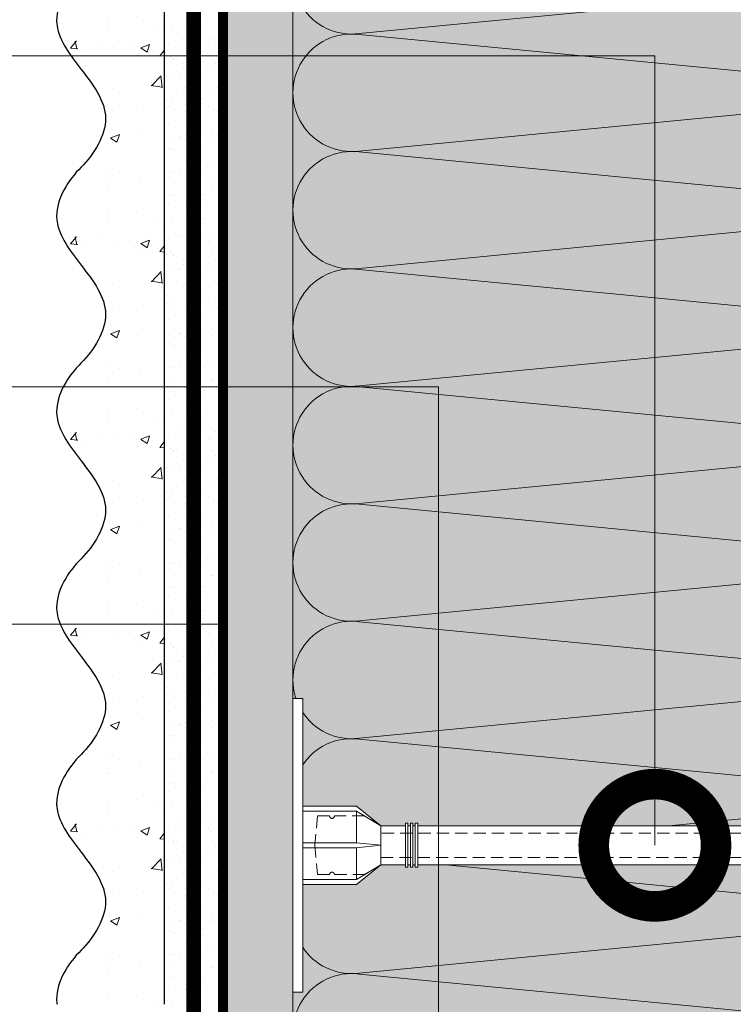
# Model space of a CAD drawing. Units: millimetres. Extents: x -58081 to 82789, y -28587 to 2974.
# Drawn here: x 69639 to 69785, y -26668 to -26467 of the extents above; entities that cross this region are included whole.
import ezdxf
from ezdxf import colors
from ezdxf.entities.mleader import LeaderData, LeaderLine
from ezdxf.math import Vec2, Vec3

# ---------------------------------------------------------------- set-up
doc = ezdxf.new("R2010")
doc.units = ezdxf.units.MM
for name, pattern in [('ACAD_ISO02W100', [15, 12, -3]), ('ACAD_ISO03W100', [30, 12, -18]), ('HIDDEN', [0.375, 0.25, -0.125]), ('Штриховая', [6, 2, -2, 2]), ('штриховая 50', [1, 0.5, -0.5])]:
    doc.linetypes.add(name, pattern=pattern)
doc.layers.get('0').update_dxf_attribs({"lineweight": 30})
doc.layers.add('TN-АННОТАЦИИ @ 10', color=7, linetype='Continuous', lineweight=20, true_color=0x000000)
for name, color, linetype, lineweight in [('TN-СТЯЖКА', 252, 'Continuous', 15), ('Грунтовка', 6, 'ACAD_ISO02W100', 30), ('ТН_Крепеж', 7, 'Continuous', 15), ('ТН_Штрих Штукатурка', 7, 'Continuous', 15), ('ТН_Штукатурка', 7, 'Continuous', 25)]:
    doc.layers.add(name, color=color, linetype=linetype, lineweight=lineweight)
doc.layers.add('Стеклосетка', color=7, linetype='ACAD_ISO03W100')
doc.styles.add('TN-Текст', font='isocpeur.ttf')

# ---------------------------------------------------------------- blocks, each defined once
blk = doc.blocks.new('*U34')
at = {"layer": 'ТН_Штрих Штукатурка', "ltscale": 100, "transparency": 33554636}
h = blk.add_hatch(dxfattribs=at)
h.set_pattern_fill('AR-SAND', color=256, scale=0.1, angle=180, style=0)
h.set_pattern_definition([(217.5, (852.9999999999774, 59038.9397012332), (0.1600031295984064, -4.894132373293424), [0, -3.860800000000001, 0, -4.318000000000001, 0, -4.1275]), (187.5, (852.9999999999774, 59038.9397012332), (-4.495232831380023, -7.168251005683545), [0, -2.082799999999998, 0, -3.479799999999998, 0, -1.333499999999999]), (147.5, (856.124199999983, 59038.9397012332), (-7.90992370241458, -0.01437184678545994), [0, -1.269999999999999, 0, -4.571999999999996, 0, -5.968999999999996]), (137.5, (856.124199999983, 59038.9397012332), (-7.635564524722971, -2.229293232572165), [0, -0.635, 0, -2.9972, 0, -3.429])])
h.paths.add_polyline_path([(-2.238209617644315e-13, 519.9999999999999), (11.99999999999978, 519.9999999999999), (11.99999999999976, 559.9999999999926), (-2.415845301584308e-13, 559.9999999999926)])
h = blk.add_hatch(dxfattribs=at)
h.set_pattern_fill('AR-CONC', color=256, scale=0.1, angle=180, style=0)
h.set_pattern_definition([(230.0000000000001, (-2.238209617644315e-13, 519.9999999999999), (-18.2184668996004, 1.593908553890302), [1.905, -20.955]), (175, (-2.238209617644315e-13, 519.9999999999999), (3.524342142496941, -19.10568452390352), [1.524, -16.764058417]), (280.4514447, (-1.518200700000224, 520.1328253499998), (-14.69412470903532, -17.51177519121952), [1.61900088, -17.80902446]), (226.1842, (-2.218760488653766e-13, 514.9199999999998), (-27.107904089213, 4.204232793272705), [2.857499999999999, -31.43249999999999]), (276.6355576100001, (-2.258990000000222, 515.2703499999999), (-23.74041340515029, -24.74261245977216), [2.428502314, -26.713560816]), (171.18415117, (-2.218760488653766e-13, 514.9199999999998), (-23.74041340649769, -24.74261245855328), [2.285996707, -25.145973192]), (201, (-2.540000000000223, 516.1899999999998), (-15.16143912691325, 10.22651981870876), [1.905, -20.955]), (146.0000000000001, (-2.540000000000223, 516.1899999999998), (-6.1802028347647, -18.41879661223193), [1.524, -16.764]), (251.451445, (-3.803453260000222, 517.0422099899998), (-21.34164192787161, -8.192276888590532), [1.61900088, -17.80899376]), (217.5, (-2.238209617644315e-13, 519.9999999999999), (-0.3088603250591784, -8.455503887315311), [0, -16.5608, 0, -17.018, 0, -16.8275]), (187.5, (-2.238209617644315e-13, 519.9999999999999), (-6.681966251030572, -10.01805748181195), [0, -9.702799999999998, 0, -16.1798, 0, -6.4135]), (147.5, (5.664199999999776, 519.9999999999999), (-13.55905951668714, 0.5728743992673392), [0, -6.35, 0, -19.812, 0, -26.289]), (137.5, (8.204199999999776, 519.9999999999999), (-14.8129181386018, -2.542649103333309), [0, -8.254999999999999, 0, -13.1572, 0, -18.669])])
edge = h.paths.add_edge_path()
edge.add_line((11.99999999999976, 559.9999999999999), (11.99999999999978, 519.9999999999999))
edge.add_line((11.99999999999978, 519.9999999999999), (33.9162629732803, 519.9999999999999))
edge.add_spline(control_points=[(33.9162629732803, 519.9999999999999), (33.4608783008166, 523.1248807340904), (28.74975791948271, 529.265895466959), (21.55795630720301, 538.6405146831743), (26.36476861651998, 546.304469849652), (28.99999999999976, 548.9397012331318), (31.63523138347341, 551.5749326166055), (34.28108439063173, 555.7934661309243), (33.96735444011325, 559.6494068640494), (33.9162629732802, 559.9999999999999)], knot_values=[0, 0, 0, 0, 10.05250795184849, 21.23284783932141, 32.41318772684639, 32.41318772684639, 32.41318772684639, 43.59352761434533, 44.72135954999594, 44.72135954999594, 44.72135954999594, 44.72135954999594], degree=3, periodic=0)
edge.add_line((33.9162629732802, 559.9999999999999), (11.99999999999976, 559.9999999999999))
h = blk.add_hatch(dxfattribs=at)
h.set_pattern_fill('AR-SAND', color=256, scale=0.1, angle=180, style=0)
h.set_pattern_definition([(217.5, (852.9999999999774, 58998.9397012332), (0.1600031295984064, -4.894132373293424), [0, -3.860800000000001, 0, -4.318000000000001, 0, -4.1275]), (187.5, (852.9999999999774, 58998.9397012332), (-4.495232831380023, -7.168251005683545), [0, -2.082799999999998, 0, -3.479799999999998, 0, -1.333499999999999]), (147.5, (856.124199999983, 58998.9397012332), (-7.90992370241458, -0.01437184678545994), [0, -1.269999999999999, 0, -4.571999999999996, 0, -5.968999999999996]), (137.5, (856.124199999983, 58998.9397012332), (-7.635564524722971, -2.229293232572165), [0, -0.635, 0, -2.9972, 0, -3.429])])
h.paths.add_polyline_path([(-2.06057393370429e-13, 479.9999999999999), (11.99999999999979, 479.9999999999999), (11.99999999999978, 519.9999999999926), (-2.238209617644283e-13, 519.9999999999926)])
h = blk.add_hatch(dxfattribs=at)
h.set_pattern_fill('AR-CONC', color=256, scale=0.1, angle=180, style=0)
h.set_pattern_definition([(230.0000000000001, (-2.06057393370429e-13, 479.9999999999999), (-18.2184668996004, 1.593908553890302), [1.905, -20.955]), (175, (-2.06057393370429e-13, 479.9999999999999), (3.524342142496941, -19.10568452390352), [1.524, -16.764058417]), (280.4514447, (-1.518200700000206, 480.1328253499999), (-14.69412470903532, -17.51177519121952), [1.61900088, -17.80902446]), (226.1842, (-2.041124804713741e-13, 474.9199999999999), (-27.107904089213, 4.204232793272705), [2.857499999999999, -31.43249999999999]), (276.6355576100001, (-2.258990000000205, 475.2703499999999), (-23.74041340515029, -24.74261245977216), [2.428502314, -26.713560816]), (171.18415117, (-2.041124804713741e-13, 474.9199999999999), (-23.74041340649769, -24.74261245855328), [2.285996707, -25.145973192]), (201, (-2.540000000000205, 476.1899999999999), (-15.16143912691325, 10.22651981870876), [1.905, -20.955]), (146.0000000000001, (-2.540000000000205, 476.1899999999999), (-6.1802028347647, -18.41879661223193), [1.524, -16.764]), (251.451445, (-3.803453260000205, 477.0422099899999), (-21.34164192787161, -8.192276888590532), [1.61900088, -17.80899376]), (217.5, (-2.06057393370429e-13, 479.9999999999999), (-0.3088603250591784, -8.455503887315311), [0, -16.5608, 0, -17.018, 0, -16.8275]), (187.5, (-2.06057393370429e-13, 479.9999999999999), (-6.681966251030572, -10.01805748181195), [0, -9.702799999999998, 0, -16.1798, 0, -6.4135]), (147.5, (5.664199999999794, 479.9999999999999), (-13.55905951668714, 0.5728743992673392), [0, -6.35, 0, -19.812, 0, -26.289]), (137.5, (8.204199999999794, 479.9999999999999), (-14.8129181386018, -2.542649103333309), [0, -8.254999999999999, 0, -13.1572, 0, -18.669])])
edge = h.paths.add_edge_path()
edge.add_line((11.99999999999978, 519.9999999999999), (11.99999999999979, 479.9999999999999))
edge.add_line((11.99999999999979, 479.9999999999999), (33.91626297328032, 479.9999999999999))
edge.add_spline(control_points=[(33.91626297328032, 479.9999999999999), (33.46087830081662, 483.1248807340904), (28.74975791948273, 489.265895466959), (21.55795630720302, 498.6405146831743), (26.36476861652, 506.304469849652), (28.99999999999978, 508.9397012331318), (31.63523138347343, 511.5749326166055), (34.28108439063175, 515.7934661309243), (33.96735444011326, 519.6494068640494), (33.91626297328022, 519.9999999999999)], knot_values=[0, 0, 0, 0, 10.05250795184849, 21.23284783932141, 32.41318772684639, 32.41318772684639, 32.41318772684639, 43.59352761434533, 44.72135954999594, 44.72135954999594, 44.72135954999594, 44.72135954999594], degree=3, periodic=0)
edge.add_line((33.91626297328022, 519.9999999999999), (11.99999999999977, 519.9999999999999))
h = blk.add_hatch(dxfattribs=at)
h.set_pattern_fill('AR-SAND', color=256, scale=0.1, angle=180, style=0)
h.set_pattern_definition([(217.5, (852.9999999999774, 58958.9397012332), (0.1600031295984064, -4.894132373293424), [0, -3.860800000000001, 0, -4.318000000000001, 0, -4.1275]), (187.5, (852.9999999999774, 58958.9397012332), (-4.495232831380023, -7.168251005683545), [0, -2.082799999999998, 0, -3.479799999999998, 0, -1.333499999999999]), (147.5, (856.124199999983, 58958.9397012332), (-7.90992370241458, -0.01437184678545994), [0, -1.269999999999999, 0, -4.571999999999996, 0, -5.968999999999996]), (137.5, (856.124199999983, 58958.9397012332), (-7.635564524722971, -2.229293232572165), [0, -0.635, 0, -2.9972, 0, -3.429])])
h.paths.add_polyline_path([(-1.882938249764265e-13, 439.9999999999999), (11.99999999999981, 439.9999999999999), (11.99999999999979, 479.9999999999927), (-2.060573933704258e-13, 479.9999999999927)])
h = blk.add_hatch(dxfattribs=at)
h.set_pattern_fill('AR-CONC', color=256, scale=0.1, angle=180, style=0)
h.set_pattern_definition([(230.0000000000001, (-1.882938249764265e-13, 439.9999999999999), (-18.2184668996004, 1.593908553890302), [1.905, -20.955]), (175, (-1.882938249764265e-13, 439.9999999999999), (3.524342142496941, -19.10568452390352), [1.524, -16.764058417]), (280.4514447, (-1.518200700000188, 440.13282535), (-14.69412470903532, -17.51177519121952), [1.61900088, -17.80902446]), (226.1842, (-1.863489120773716e-13, 434.92), (-27.107904089213, 4.204232793272705), [2.857499999999999, -31.43249999999999]), (276.6355576100001, (-2.258990000000187, 435.27035), (-23.74041340515029, -24.74261245977216), [2.428502314, -26.713560816]), (171.18415117, (-1.863489120773716e-13, 434.92), (-23.74041340649769, -24.74261245855328), [2.285996707, -25.145973192]), (201, (-2.540000000000187, 436.1899999999999), (-15.16143912691325, 10.22651981870876), [1.905, -20.955]), (146.0000000000001, (-2.540000000000187, 436.1899999999999), (-6.1802028347647, -18.41879661223193), [1.524, -16.764]), (251.451445, (-3.803453260000187, 437.0422099899999), (-21.34164192787161, -8.192276888590532), [1.61900088, -17.80899376]), (217.5, (-1.882938249764265e-13, 439.9999999999999), (-0.3088603250591784, -8.455503887315311), [0, -16.5608, 0, -17.018, 0, -16.8275]), (187.5, (-1.882938249764265e-13, 439.9999999999999), (-6.681966251030572, -10.01805748181195), [0, -9.702799999999998, 0, -16.1798, 0, -6.4135]), (147.5, (5.664199999999812, 439.9999999999999), (-13.55905951668714, 0.5728743992673392), [0, -6.35, 0, -19.812, 0, -26.289]), (137.5, (8.204199999999812, 439.9999999999999), (-14.8129181386018, -2.542649103333309), [0, -8.254999999999999, 0, -13.1572, 0, -18.669])])
edge = h.paths.add_edge_path()
edge.add_line((11.99999999999979, 479.9999999999999), (11.99999999999981, 439.9999999999999))
edge.add_line((11.99999999999981, 439.9999999999999), (33.91626297328034, 439.9999999999999))
edge.add_spline(control_points=[(33.91626297328034, 439.9999999999999), (33.46087830081664, 443.1248807340905), (28.74975791948275, 449.265895466959), (21.55795630720304, 458.6405146831743), (26.36476861652002, 466.3044698496521), (28.9999999999998, 468.9397012331319), (31.63523138347345, 471.5749326166055), (34.28108439063177, 475.7934661309244), (33.96735444011328, 479.6494068640494), (33.91626297328024, 479.9999999999999)], knot_values=[0, 0, 0, 0, 10.05250795184849, 21.23284783932141, 32.41318772684639, 32.41318772684639, 32.41318772684639, 43.59352761434533, 44.72135954999594, 44.72135954999594, 44.72135954999594, 44.72135954999594], degree=3, periodic=0)
edge.add_line((33.91626297328024, 479.9999999999999), (11.99999999999979, 479.9999999999999))
h = blk.add_hatch(dxfattribs=at)
h.set_pattern_fill('AR-SAND', color=256, scale=0.1, angle=180, style=0)
h.set_pattern_definition([(217.5, (852.9999999999774, 58918.9397012332), (0.1600031295984064, -4.894132373293424), [0, -3.860800000000001, 0, -4.318000000000001, 0, -4.1275]), (187.5, (852.9999999999774, 58918.9397012332), (-4.495232831380023, -7.168251005683545), [0, -2.082799999999998, 0, -3.479799999999998, 0, -1.333499999999999]), (147.5, (856.124199999983, 58918.9397012332), (-7.90992370241458, -0.01437184678545994), [0, -1.269999999999999, 0, -4.571999999999996, 0, -5.968999999999996]), (137.5, (856.124199999983, 58918.9397012332), (-7.635564524722971, -2.229293232572165), [0, -0.635, 0, -2.9972, 0, -3.429])])
h.paths.add_polyline_path([(-1.70530256582424e-13, 399.9999999999999), (11.99999999999983, 399.9999999999999), (11.99999999999981, 439.9999999999927), (-1.882938249764233e-13, 439.9999999999927)])
h = blk.add_hatch(dxfattribs=at)
h.set_pattern_fill('AR-CONC', color=256, scale=0.1, angle=180, style=0)
h.set_pattern_definition([(230.0000000000001, (-1.70530256582424e-13, 399.9999999999999), (-18.2184668996004, 1.593908553890302), [1.905, -20.955]), (175, (-1.70530256582424e-13, 399.9999999999999), (3.524342142496941, -19.10568452390352), [1.524, -16.764058417]), (280.4514447, (-1.518200700000171, 400.13282535), (-14.69412470903532, -17.51177519121952), [1.61900088, -17.80902446]), (226.1842, (-1.685853436833691e-13, 394.92), (-27.107904089213, 4.204232793272705), [2.857499999999999, -31.43249999999999]), (276.6355576100001, (-2.258990000000169, 395.27035), (-23.74041340515029, -24.74261245977216), [2.428502314, -26.713560816]), (171.18415117, (-1.685853436833691e-13, 394.92), (-23.74041340649769, -24.74261245855328), [2.285996707, -25.145973192]), (201, (-2.540000000000169, 396.1899999999999), (-15.16143912691325, 10.22651981870876), [1.905, -20.955]), (146.0000000000001, (-2.540000000000169, 396.1899999999999), (-6.1802028347647, -18.41879661223193), [1.524, -16.764]), (251.451445, (-3.803453260000169, 397.0422099899999), (-21.34164192787161, -8.192276888590532), [1.61900088, -17.80899376]), (217.5, (-1.70530256582424e-13, 399.9999999999999), (-0.3088603250591784, -8.455503887315311), [0, -16.5608, 0, -17.018, 0, -16.8275]), (187.5, (-1.70530256582424e-13, 399.9999999999999), (-6.681966251030572, -10.01805748181195), [0, -9.702799999999998, 0, -16.1798, 0, -6.4135]), (147.5, (5.66419999999983, 399.9999999999999), (-13.55905951668714, 0.5728743992673392), [0, -6.35, 0, -19.812, 0, -26.289]), (137.5, (8.20419999999983, 399.9999999999999), (-14.8129181386018, -2.542649103333309), [0, -8.254999999999999, 0, -13.1572, 0, -18.669])])
edge = h.paths.add_edge_path()
edge.add_line((11.99999999999981, 439.9999999999999), (11.99999999999983, 399.9999999999999))
edge.add_line((11.99999999999983, 399.9999999999999), (33.91626297328035, 399.9999999999999))
edge.add_spline(control_points=[(33.91626297328035, 399.9999999999999), (33.46087830081665, 403.1248807340905), (28.74975791948277, 409.265895466959), (21.55795630720306, 418.6405146831743), (26.36476861652003, 426.3044698496521), (28.99999999999982, 428.9397012331319), (31.63523138347347, 431.5749326166055), (34.28108439063178, 435.7934661309244), (33.9673544401133, 439.6494068640494), (33.91626297328025, 439.9999999999999)], knot_values=[0, 0, 0, 0, 10.05250795184849, 21.23284783932141, 32.41318772684639, 32.41318772684639, 32.41318772684639, 43.59352761434533, 44.72135954999594, 44.72135954999594, 44.72135954999594, 44.72135954999594], degree=3, periodic=0)
edge.add_line((33.91626297328025, 439.9999999999999), (11.99999999999981, 439.9999999999999))
h = blk.add_hatch(dxfattribs=at)
h.set_pattern_fill('AR-SAND', color=256, scale=0.1, angle=180, style=0)
h.set_pattern_definition([(217.5, (852.9999999999775, 58878.9397012332), (0.1600031295984064, -4.894132373293424), [0, -3.860800000000001, 0, -4.318000000000001, 0, -4.1275]), (187.5, (852.9999999999775, 58878.9397012332), (-4.495232831380023, -7.168251005683545), [0, -2.082799999999998, 0, -3.479799999999998, 0, -1.333499999999999]), (147.5, (856.1241999999831, 58878.9397012332), (-7.90992370241458, -0.01437184678545994), [0, -1.269999999999999, 0, -4.571999999999996, 0, -5.968999999999996]), (137.5, (856.1241999999831, 58878.9397012332), (-7.635564524722971, -2.229293232572165), [0, -0.635, 0, -2.9972, 0, -3.429])])
h.paths.add_polyline_path([(-1.527666881884215e-13, 359.9999999999999), (11.99999999999985, 359.9999999999999), (11.99999999999983, 399.9999999999927), (-1.705302565824208e-13, 399.9999999999927)])
h = blk.add_hatch(dxfattribs=at)
h.set_pattern_fill('AR-CONC', color=256, scale=0.1, angle=180, style=0)
h.set_pattern_definition([(230.0000000000001, (-1.527666881884215e-13, 359.9999999999999), (-18.2184668996004, 1.593908553890302), [1.905, -20.955]), (175, (-1.527666881884215e-13, 359.9999999999999), (3.524342142496941, -19.10568452390352), [1.524, -16.764058417]), (280.4514447, (-1.518200700000153, 360.13282535), (-14.69412470903532, -17.51177519121952), [1.61900088, -17.80902446]), (226.1842, (-1.508217752893666e-13, 354.92), (-27.107904089213, 4.204232793272705), [2.857499999999999, -31.43249999999999]), (276.6355576100001, (-2.258990000000151, 355.27035), (-23.74041340515029, -24.74261245977216), [2.428502314, -26.713560816]), (171.18415117, (-1.508217752893666e-13, 354.92), (-23.74041340649769, -24.74261245855328), [2.285996707, -25.145973192]), (201, (-2.540000000000151, 356.1899999999999), (-15.16143912691325, 10.22651981870876), [1.905, -20.955]), (146.0000000000001, (-2.540000000000151, 356.1899999999999), (-6.1802028347647, -18.41879661223193), [1.524, -16.764]), (251.451445, (-3.803453260000151, 357.0422099899999), (-21.34164192787161, -8.192276888590532), [1.61900088, -17.80899376]), (217.5, (-1.527666881884215e-13, 359.9999999999999), (-0.3088603250591784, -8.455503887315311), [0, -16.5608, 0, -17.018, 0, -16.8275]), (187.5, (-1.527666881884215e-13, 359.9999999999999), (-6.681966251030572, -10.01805748181195), [0, -9.702799999999998, 0, -16.1798, 0, -6.4135]), (147.5, (5.664199999999847, 359.9999999999999), (-13.55905951668714, 0.5728743992673392), [0, -6.35, 0, -19.812, 0, -26.289]), (137.5, (8.204199999999847, 359.9999999999999), (-14.8129181386018, -2.542649103333309), [0, -8.254999999999999, 0, -13.1572, 0, -18.669])])
edge = h.paths.add_edge_path()
edge.add_line((11.99999999999983, 399.9999999999999), (11.99999999999985, 359.9999999999999))
edge.add_line((11.99999999999985, 359.9999999999999), (33.91626297328037, 359.9999999999999))
edge.add_spline(control_points=[(33.91626297328038, 359.9999999999999), (33.46087830081667, 363.1248807340905), (28.74975791948279, 369.265895466959), (21.55795630720308, 378.6405146831743), (26.36476861652005, 386.3044698496521), (28.99999999999983, 388.9397012331319), (31.63523138347349, 391.5749326166055), (34.2810843906318, 395.7934661309244), (33.96735444011332, 399.6494068640494), (33.91626297328028, 399.9999999999999)], knot_values=[0, 0, 0, 0, 10.05250795184849, 21.23284783932141, 32.41318772684639, 32.41318772684639, 32.41318772684639, 43.59352761434533, 44.72135954999594, 44.72135954999594, 44.72135954999594, 44.72135954999594], degree=3, periodic=0)
edge.add_line((33.91626297328028, 399.9999999999999), (11.99999999999983, 399.9999999999999))
h = blk.add_hatch(dxfattribs=at)
h.set_pattern_fill('AR-SAND', color=256, scale=0.1, angle=180, style=0)
h.set_pattern_definition([(217.5, (852.9999999999775, 58838.9397012332), (0.1600031295984064, -4.894132373293424), [0, -3.860800000000001, 0, -4.318000000000001, 0, -4.1275]), (187.5, (852.9999999999775, 58838.9397012332), (-4.495232831380023, -7.168251005683545), [0, -2.082799999999998, 0, -3.479799999999998, 0, -1.333499999999999]), (147.5, (856.1241999999831, 58838.9397012332), (-7.90992370241458, -0.01437184678545994), [0, -1.269999999999999, 0, -4.571999999999996, 0, -5.968999999999996]), (137.5, (856.1241999999831, 58838.9397012332), (-7.635564524722971, -2.229293232572165), [0, -0.635, 0, -2.9972, 0, -3.429])])
h.paths.add_polyline_path([(-1.35003119794419e-13, 319.9999999999999), (11.99999999999986, 319.9999999999999), (11.99999999999985, 359.9999999999927), (-1.527666881884183e-13, 359.9999999999927)])
h = blk.add_hatch(dxfattribs=at)
h.set_pattern_fill('AR-CONC', color=256, scale=0.1, angle=180, style=0)
h.set_pattern_definition([(230.0000000000001, (-1.35003119794419e-13, 319.9999999999999), (-18.2184668996004, 1.593908553890302), [1.905, -20.955]), (175, (-1.35003119794419e-13, 319.9999999999999), (3.524342142496941, -19.10568452390352), [1.524, -16.764058417]), (280.4514447, (-1.518200700000135, 320.13282535), (-14.69412470903532, -17.51177519121952), [1.61900088, -17.80902446]), (226.1842, (-1.330582068953641e-13, 314.92), (-27.107904089213, 4.204232793272705), [2.857499999999999, -31.43249999999999]), (276.6355576100001, (-2.258990000000134, 315.27035), (-23.74041340515029, -24.74261245977216), [2.428502314, -26.713560816]), (171.18415117, (-1.330582068953641e-13, 314.92), (-23.74041340649769, -24.74261245855328), [2.285996707, -25.145973192]), (201, (-2.540000000000134, 316.1899999999999), (-15.16143912691325, 10.22651981870876), [1.905, -20.955]), (146.0000000000001, (-2.540000000000134, 316.1899999999999), (-6.1802028347647, -18.41879661223193), [1.524, -16.764]), (251.451445, (-3.803453260000134, 317.0422099899999), (-21.34164192787161, -8.192276888590532), [1.61900088, -17.80899376]), (217.5, (-1.35003119794419e-13, 319.9999999999999), (-0.3088603250591784, -8.455503887315311), [0, -16.5608, 0, -17.018, 0, -16.8275]), (187.5, (-1.35003119794419e-13, 319.9999999999999), (-6.681966251030572, -10.01805748181195), [0, -9.702799999999998, 0, -16.1798, 0, -6.4135]), (147.5, (5.664199999999865, 319.9999999999999), (-13.55905951668714, 0.5728743992673392), [0, -6.35, 0, -19.812, 0, -26.289]), (137.5, (8.204199999999865, 319.9999999999999), (-14.8129181386018, -2.542649103333309), [0, -8.254999999999999, 0, -13.1572, 0, -18.669])])
edge = h.paths.add_edge_path()
edge.add_line((11.99999999999985, 359.9999999999999), (11.99999999999986, 319.9999999999999))
edge.add_line((11.99999999999986, 319.9999999999999), (33.91626297328039, 319.9999999999999))
edge.add_spline(control_points=[(33.91626297328039, 319.9999999999999), (33.46087830081669, 323.1248807340905), (28.7497579194828, 329.265895466959), (21.5579563072031, 338.6405146831743), (26.36476861652007, 346.3044698496521), (28.99999999999985, 348.9397012331319), (31.6352313834735, 351.5749326166055), (34.28108439063182, 355.7934661309244), (33.96735444011333, 359.6494068640494), (33.91626297328029, 359.9999999999999)], knot_values=[0, 0, 0, 0, 10.05250795184849, 21.23284783932141, 32.41318772684639, 32.41318772684639, 32.41318772684639, 43.59352761434533, 44.72135954999594, 44.72135954999594, 44.72135954999594, 44.72135954999594], degree=3, periodic=0)
edge.add_line((33.91626297328029, 359.9999999999999), (11.99999999999984, 359.9999999999999))
at = {"layer": 'ТН_Штукатурка', "ltscale": 100}
for points in [[(-2.41584530158434e-13, 559.9999999999999), (-2.238209617644315e-13, 519.9999999999999)], [(11.99999999999978, 519.9999999999999), (11.99999999999976, 559.9999999999999)], [(-2.238209617644315e-13, 519.9999999999999), (-2.06057393370429e-13, 479.9999999999999)], [(11.99999999999979, 479.9999999999999), (11.99999999999978, 519.9999999999999)], [(-2.06057393370429e-13, 479.9999999999999), (-1.882938249764265e-13, 439.9999999999999)], [(11.99999999999981, 439.9999999999999), (11.99999999999979, 479.9999999999999)], [(-1.882938249764265e-13, 439.9999999999999), (-1.70530256582424e-13, 399.9999999999999)], [(11.99999999999983, 399.9999999999999), (11.99999999999981, 439.9999999999999)], [(-1.70530256582424e-13, 399.9999999999999), (-1.527666881884215e-13, 359.9999999999999)], [(11.99999999999985, 359.9999999999999), (11.99999999999983, 399.9999999999999)], [(-1.527666881884215e-13, 359.9999999999999), (-1.35003119794419e-13, 319.9999999999999)], [(11.99999999999986, 319.9999999999999), (11.99999999999985, 359.9999999999999)]]:
    blk.add_lwpolyline(points, dxfattribs=at)
for points in [[(33.9162629732803, 519.9999999999999), (33.4608783008166, 523.1248807340904), (28.74975791948271, 529.265895466959), (21.55795630720301, 538.6405146831743), (26.36476861651998, 546.304469849652), (28.99999999999976, 548.9397012331318), (31.63523138347341, 551.5749326166055), (34.28108439063173, 555.7934661309243), (33.96735444011325, 559.6494068640494), (33.9162629732802, 559.9999999999999)], [(33.91626297328032, 479.9999999999999), (33.46087830081662, 483.1248807340904), (28.74975791948273, 489.265895466959), (21.55795630720302, 498.6405146831743), (26.36476861652, 506.304469849652), (28.99999999999978, 508.9397012331318), (31.63523138347343, 511.5749326166055), (34.28108439063175, 515.7934661309243), (33.96735444011326, 519.6494068640494), (33.91626297328022, 519.9999999999999)], [(33.91626297328034, 439.9999999999999), (33.46087830081664, 443.1248807340905), (28.74975791948275, 449.265895466959), (21.55795630720304, 458.6405146831743), (26.36476861652002, 466.3044698496521), (28.9999999999998, 468.9397012331319), (31.63523138347345, 471.5749326166055), (34.28108439063177, 475.7934661309244), (33.96735444011328, 479.6494068640494), (33.91626297328024, 479.9999999999999)], [(33.91626297328035, 399.9999999999999), (33.46087830081665, 403.1248807340905), (28.74975791948277, 409.265895466959), (21.55795630720306, 418.6405146831743), (26.36476861652003, 426.3044698496521), (28.99999999999982, 428.9397012331319), (31.63523138347347, 431.5749326166055), (34.28108439063178, 435.7934661309244), (33.9673544401133, 439.6494068640494), (33.91626297328025, 439.9999999999999)], [(33.91626297328038, 359.9999999999999), (33.46087830081667, 363.1248807340905), (28.74975791948279, 369.265895466959), (21.55795630720308, 378.6405146831743), (26.36476861652005, 386.3044698496521), (28.99999999999983, 388.9397012331319), (31.63523138347349, 391.5749326166055), (34.2810843906318, 395.7934661309244), (33.96735444011332, 399.6494068640494), (33.91626297328028, 399.9999999999999)], [(33.91626297328039, 319.9999999999999), (33.46087830081669, 323.1248807340905), (28.7497579194828, 329.265895466959), (21.5579563072031, 338.6405146831743), (26.36476861652007, 346.3044698496521), (28.99999999999985, 348.9397012331319), (31.6352313834735, 351.5749326166055), (34.28108439063182, 355.7934661309244), (33.96735444011333, 359.6494068640494), (33.91626297328029, 359.9999999999999)]]:
    blk.add_open_spline(points, degree=3, knots=[0, 0, 0, 0, 10.05250795184849, 21.23284783932141, 32.41318772684639, 32.41318772684639, 32.41318772684639, 43.59352761434533, 44.72135954999594, 44.72135954999594, 44.72135954999594, 44.72135954999594], dxfattribs=at)
blk = doc.blocks.new('Фасадный держатель_верх')
at = {"layer": 'ТН_Крепеж', "ltscale": 100}
for points in [[(9.400000000002365, 12.00000000000364), (10.20000000000255, 12.00000000000364), (10.20000000000255, -12.00000000000364), (9.400000000002365, -12.00000000000364)], [(0.2000000000002728, 1.799999999999272), (0, 1.799999999999272), (0, -1.799999999999272), (0.2000000000002728, -1.799999999999272)], [(0.6000000000003638, 1.799999999999272), (0.4000000000005457, 1.799999999999272), (0.4000000000005457, -1.799999999999272), (0.6000000000003638, -1.799999999999272)], [(1.000000000000455, 1.799999999999272), (0.8000000000001819, 1.799999999999272), (0.8000000000001819, -1.799999999999272), (1.000000000000455, -1.799999999999272)]]:
    blk.add_lwpolyline(points, close=True, dxfattribs=at)
for points in [[(9.400000000002365, 3.200000000000728), (5.000000000001364, 3.200000000000728), (3.000000000000909, 1.600000000002183), (3.000000000000909, -1.599999999998545), (5.000000000001364, -3.200000000000728), (9.400000000002365, -3.200000000000728)], [(9.400000000002365, 2.799999999999272), (5.000000000001364, 2.799999999999272), (3.000000000000909, 1.600000000002183)], [(5.000000000001364, 2.799999999999272), (5.000000000001364, 0.2000000000007276)], [(0.4000000000005457, 1.600000000002183), (0.2000000000002728, 1.600000000002183)], [(0.8000000000001819, 1.600000000002183), (0.6000000000003638, 1.600000000002183)], [(3.000000000000909, 1.600000000002183), (1.000000000000455, 1.600000000002183)], [(9.400000000002365, -0.2000000000007276), (5.000000000001364, -0.2000000000007276), (3.000000000000909, 3.637978807091713e-12), (5.000000000001364, 0.2000000000007276), (9.400000000002365, 0.1999999999970896)], [(5.000000000001364, -0.2000000000007276), (5.000000000001364, -2.799999999999272)], [(0.4000000000005457, -1.599999999998545), (0.2000000000002728, -1.599999999998545)], [(0.8000000000001819, -1.599999999998545), (0.6000000000003638, -1.599999999998545)], [(3.000000000000909, -1.599999999998545), (1.000000000000455, -1.599999999998545)], [(9.400000000002365, -2.799999999999272), (5.000000000001364, -2.799999999999272), (3.000000000000909, -1.599999999998545)]]:
    blk.add_lwpolyline(points, dxfattribs=at)
blk = doc.blocks.new('*U418')
at = {"color": 1, "lineweight": 0}
blk.add_wipeout([(29.50000000001768, 2.499999999993182), (29.50000000001768, 0.49999999999272715), (7.500000000010402, 0.499999999992725), (7.500000000010402, -10.500000000009747), (3.500000000014097, -15.500000000013188), (3.500000000014097, -20.50000000001205), (4.000000000006821, -20.50000000001205), (4.000000000006821, -21.00000000001272), (3.500000000014097, -21.00000000001272), (3.500000000014097, -21.500000000012278), (4.000000000006821, -21.500000000012278), (4.000000000006821, -22.000000000011795), (3.500000000014097, -22.000000000011795), (3.500000000014097, -22.500000000012506), (4.000000000006821, -22.500000000012506), (4.000000000006821, -23.000000000013202), (3.50000000000864, -23.000000000013202), (3.500000000008299, -160.67239027634304), (3.5833333333513337, -162.67239027660546), (4.000000000011937, -162.67239027660546), (4.000000000011937, -163.17239027660497), (3.6041666666798164, -163.17239027660497), (3.6250000000173372, -163.6723902766045), (4.000000000011937, -163.6723902766045), (4.000000000011937, -164.17239027660406), (3.646447140402529, -164.17236470131272), (3.6666666666834544, -164.6723902766059), (4.000000000011937, -164.6723902766059), (4.000000000011937, -165.17239027660543), (3.687500000011937, -165.17239027660543), (3.708333333349458, -165.672390276605), (4.000000000011937, -165.672390276605), (4.000000000011937, -166.17239027660455), (3.7291666666779975, -166.17239027660455), (3.750000000015575, -166.67239027660636), (4.000000000011937, -166.67239027660636), (4.000000000011937, -167.17239027660588), (3.770833333344058, -167.17239027660588), (4.000000000011937, -172.67239027660773), (3.500000000019213, -174.67239027660818), (4.000000000011937, -174.67239027660818), (4.000000000011937, -177.67239027660887), (3.500000000019213, -179.67239027660932), (4.000000000002842, -179.67239027660932), (4.000000000002842, -182.67239027660995), (3.500000000009834, -184.6723902766116), (4.000000000011937, -184.6723902766116), (4.000000000011937, -187.67239027661225), (3.5000000000194973, -189.6723902766116), (4.000000000011937, -189.6723902766116), (4.000000000011937, -192.67239027661228), (3.500000000019213, -194.67239027661267), (4.000000000011937, -194.67239027661267), (4.000000000011937, -197.6723902766134), (3.500000000019213, -199.67239027661387), (4.000000000011937, -199.67239027661387), (4.000000000011937, -202.67239027661455), (3.500000000019213, -204.67239027661503), (3.000000000017394, -208.6723902766159), (1.000000000019213, -208.6723902766159), (0.5000000000173941, -208.17239027661637), (-1.499999999980787, -208.17239027661637), (-1.999999999982606, -208.6723902766159), (-3.999999999980787, -208.6723902766159), (-4.499999999982606, -204.67239027661503), (-4.999999999966235, -202.67239027661455), (-4.999999999966235, -199.67239027661387), (-4.499999999973511, -199.67239027661387), (-4.999999999966235, -197.6723902766134), (-4.999999999966235, -194.67239027661267), (-4.499999999973511, -194.67239027661267), (-4.999999999966235, -192.67239027661228), (-4.999999999966235, -189.6723902766116), (-4.499999999973511, -189.67239027661273), (-4.999999999966235, -187.67239027661225), (-4.999999999966235, -184.6723902766116), (-4.499999999964132, -184.6723902766116), (-4.99999999995714, -182.67239027660995), (-4.99999999995714, -179.67239027660932), (-4.499999999973511, -179.67239027660932), (-4.999999999966235, -177.67239027660887), (-4.999999999966235, -174.67239027660818), (-4.499999999991701, -174.67239027660818), (-4.999999999984425, -172.67239027660773), (-4.770833333316546, -167.17239027660588), (-4.999999999984425, -167.17239027660588), (-4.999999999984425, -166.67239027660636), (-4.74999999998812, -166.67239027660636), (-4.729166666650485, -166.17239027660455), (-4.999999999984425, -166.17239027660455), (-4.999999999984425, -165.672390276605), (-4.708333333321946, -165.672390276605), (-4.687499999984425, -165.17239027660543), (-4.999999999984425, -165.17239027660543), (-4.999999999984425, -164.6723902766059), (-4.666666666655942, -164.6723902766059), (-4.645833333318365, -164.17239027660406), (-4.999999999984425, -164.17239027660406), (-4.999999999984425, -163.6723902766045), (-4.624999999989882, -163.67239027660568), (-4.604166666652304, -163.17239027660497), (-4.999999999984425, -163.17239027660497), (-4.999999999984425, -162.67239027660546), (-4.5833333333238215, -162.67239027660546), (-4.499999999991701, -160.67239027660497), (-4.499999999991417, -23.000000000013202), (-4.999999999989598, -23.000000000013202), (-4.999999999989598, -22.500000000012506), (-4.499999999987779, -22.500000000012506), (-4.499999999987779, -22.000000000011795), (-4.999999999989598, -22.000000000011795), (-4.999999999989598, -21.500000000012278), (-4.499999999987779, -21.500000000012278), (-4.499999999987779, -21.00000000001272), (-4.999999999989598, -21.00000000001272), (-4.999999999989598, -20.50000000001205), (-4.499999999987779, -20.50000000001205), (-4.499999999987779, -15.500000000019313), (-8.499999999993179, -10.500000000009749), (-8.499999999993179, 0.4999999999927234), (-30.500000000000455, 0.4999999999927212), (-30.500000000000455, 2.499999999993176)], dxfattribs=at)
at = {"color": 7, "linetype": 'HIDDEN', "ltscale": 10}
blk.add_lwpolyline([(-0.4999999999913597, -2.000000000013188), (5.500000000008642, -2.500000000013188), (5.500000000008641, -5.000000000013189, 1), (5.500000000008642, -6.000000000013189), (5.500000000008642, -12.12500000001319), (3.500000000008643, -15.50000000001319), (2.000000000008642, -15.50000000001319), (2.000000000008344, -198.1723902766123), (-0.4999999999916559, -203.1723902766123), (-2.999999999991657, -198.1723902766123), (-2.999999999991359, -15.50000000001319), (-4.499999999991359, -15.50000000001319), (-6.499999999991361, -12.12500000001319), (-6.499999999991361, -6.00000000001319, 1), (-6.499999999991362, -5.000000000013189), (-6.499999999991361, -2.500000000013189), (-0.4999999999913597, -2.000000000013188)], format="xyb", dxfattribs=at)
at = {"color": 7, "ltscale": 100}
for points in [[(-4.499999999991358, -23.00000000001319), (-4.499999999991662, -160.672390276605)], [(3.500000000008644, -23.00000000001319), (3.500000000008341, -160.672390276605)]]:
    blk.add_lwpolyline(points, dxfattribs=at)
at = {"color": 7, "xscale": -2.5, "yscale": 2.5, "zscale": 2.5, "rotation": 270}
blk.add_blockref('Фасадный держатель_верх', (-0.4999999999913576, -23.00000000001319), dxfattribs=at)
blk = doc.blocks.new('_DotSmall')
at = {"color": 0, "linetype": 'ByBlock', "const_width": 0.5}
blk.add_lwpolyline([(-0.0625, 0, 1), (0.0625, 0, 1)], format="xyb", close=True, dxfattribs=at)
blk = doc.blocks.new('*U476')
at = {"color": 0, "lineweight": 0, "ltscale": 100}
for p, q in [((359.9999999983536, 149.9999999999708), (383.9999999983756, 149.9999999999708)), ((383.9999999982458, 149.9999999999708), (407.9999999982678, 149.9999999999708)), ((407.999999998138, 149.9999999999708), (431.99999999816, 149.9999999999708)), ((431.9999999980301, 149.9999999999708), (455.9999999980521, 149.9999999999708)), ((455.9999999979223, 149.9999999999708), (479.9999999979443, 149.9999999999708)), ((479.9999999978145, 149.9999999999708), (503.9999999978365, 149.9999999999708)), ((503.9999999977067, 149.9999999999708), (527.9999999977287, 149.9999999999708)), ((527.9999999975988, 149.9999999999708), (551.9999999976209, 149.9999999999708)), ((551.9999999974909, 149.9999999999708), (575.999999997513, 149.9999999999708)), ((575.9999999973832, 149.9999999999708), (599.9999999974052, 149.9999999999708))]:
    blk.add_line(p, q, dxfattribs=at)
at = {"color": 0, "lineweight": 0, "ltscale": 100, "transparency": 33554559}
for points in [[(359.9999999983605, -2.66453525910282e-14, 0.4517184411417457), (371.9043687504969, 13.51195390599476), (360.0956312462737, 136.4880460939303, -1.135041612653805), (383.9043687504969, 136.4880460939667), (372.0956312462737, 13.51195390603841, 0.4517184411390402), (383.9999999982527, -2.842170943042845e-14, 0.4517184411390404)], [(383.9999999982527, -2.842170943043008e-14, 0.4517184411417457), (395.9043687503891, 13.51195390599475), (384.0956312461659, 136.4880460939303, -1.135041612653805), (407.9043687503891, 136.4880460939667), (396.0956312461659, 13.51195390603841, 0.4517184411390402), (407.9999999981449, -3.019806626983033e-14, 0.4517184411390404)], [(407.9999999981449, -3.019806626983196e-14, 0.4517184411417457), (419.9043687502813, 13.51195390599475), (408.095631246058, 136.4880460939303, -1.135041612653805), (431.9043687502813, 136.4880460939667), (420.095631246058, 13.51195390603841, 0.4517184411390402), (431.999999998037, -3.197442310923221e-14, 0.4517184411390404)], [(431.999999998037, -3.197442310923384e-14, 0.4517184411417457), (443.9043687501734, 13.51195390599475), (432.0956312459502, 136.4880460939303, -1.135041612653805), (455.9043687501734, 136.4880460939667), (444.0956312459502, 13.5119539060384, 0.4517184411390402), (455.9999999979292, -3.375077994863409e-14, 0.4517184411390404)], [(455.9999999979292, -3.375077994863571e-14, 0.4517184411417457), (467.9043687500656, 13.51195390599475), (456.0956312458424, 136.4880460939303, -1.135041612653805), (479.9043687500656, 136.4880460939667), (468.0956312458424, 13.5119539060384, 0.4517184411390402), (479.9999999978214, -3.552713678803596e-14, 0.4517184411390404)], [(479.9999999978214, -3.55271367880376e-14, 0.4517184411417457), (491.9043687499578, 13.51195390599475), (480.0956312457345, 136.4880460939303, -1.135041612653805), (503.9043687499578, 136.4880460939667), (492.0956312457345, 13.5119539060384, 0.4517184411390402), (503.9999999977135, -3.730349362743785e-14, 0.4517184411390404)], [(503.9999999977135, -3.730349362743948e-14, 0.4517184411417457), (515.9043687498499, 13.51195390599475), (504.0956312456267, 136.4880460939303, -1.135041612653805), (527.9043687498499, 136.4880460939667), (516.0956312456267, 13.5119539060384, 0.4517184411390402), (527.9999999976056, -3.907985046683973e-14, 0.4517184411390404)], [(527.9999999976056, -3.907985046684136e-14, 0.4517184411417457), (539.904368749742, 13.51195390599474), (528.0956312455188, 136.4880460939303, -1.135041612653805), (551.904368749742, 136.4880460939667), (540.0956312455188, 13.5119539060384, 0.4517184411390402), (551.9999999974979, -4.085620730624161e-14, 0.4517184411390404)], [(551.9999999974978, -4.085620730624323e-14, 0.4517184411417457), (563.9043687496342, 13.51195390599474), (552.0956312454109, 136.4880460939303, -1.135041612653805), (575.9043687496342, 136.4880460939667), (564.0956312454109, 13.51195390603839, 0.4517184411390402), (575.99999999739, -4.263256414564349e-14, 0.4517184411390404)], [(575.99999999739, -4.263256414564512e-14, 0.4517184411417457), (587.9043687495264, 13.51195390599474), (576.0956312453031, 136.4880460939303, -1.135041612653805), (599.9043687495264, 136.4880460939666), (588.0956312453031, 13.51195390603839, 0.4517184411390402), (599.9999999972822, -4.440892098504537e-14, 0.4517184411390404)]]:
    blk.add_lwpolyline(points, format="xyb", dxfattribs=at)

msp = doc.modelspace()

# ---------------------------------------------------------------- hatches: boundary and pattern name
at = {"lineweight": 9, "transparency": 33554559}
h = msp.add_hatch(color=45, dxfattribs=at)
h.dxf.hatch_style = 1
h.paths.add_polyline_path([(69695.0683967262, -26122.72620653977), (69845.06839672617, -26122.72620653978), (69845.0683967262, -26733.83419826508), (69695.06839672623, -26733.83419826509)])
at = {"layer": 'TN-СТЯЖКА', "transparency": 33554559}
h = msp.add_hatch(dxfattribs=at)
h.set_pattern_fill('AR-SAND', color=0, scale=0.3, angle=97.37313399821922)
h.set_pattern_definition([(134.8731339982192, (33245.30289375601, -28196.34048881186), (-14.499395034255, -2.360241055447857), [0, -11.5824, 0, -12.954, 0, -12.3825]), (104.8731339982192, (33245.30289375601, -28196.34048881186), (-23.05756741028448, 10.61447367133138), [0, -6.248400000000001, 0, -10.4394, 0, -4.0005]), (64.87313399821922, (33246.50568502174, -28205.63559095929), (-3.088014507951728, 23.528027162316), [0, -3.81, 0, -13.716, 0, -17.907]), (54.87313399821922, (33246.50568502174, -28205.63559095929), (-9.572210048188463, 21.85902880151265), [0, -1.905, 0, -8.991599999999998, 0, -10.287])])
h.paths.add_polyline_path([(69680.78808963856, -26748.11450378436), (69695.06839672626, -26748.11450378436), (69695.06839672627, -26145.25209804466), (69680.7880896386, -26145.25209804466)])

# ---------------------------------------------------------------- linework, layer by layer
at = {"layer": 'TN-СТЯЖКА', "color": 0, "transparency": 33554559}
msp.add_lwpolyline([(69680.78808963856, -26748.11450378436), (69695.06839672626, -26748.11450378436), (69695.06839672627, -26145.25209804466), (69680.7880896386, -26145.25209804466)], close=True, dxfattribs=at)
at = {"layer": 'Грунтовка', "color": 5, "linetype": 'штриховая 50', "ltscale": 5, "const_width": 3}
msp.add_lwpolyline([(69674.7880896386, -26748.11450378436), (69674.7880896386, -26145.25209804466)], dxfattribs=at)
at = {"layer": 'Стеклосетка', "linetype": 'Штриховая', "ltscale": 0.3, "const_width": 2}
msp.add_lwpolyline([(69680.7880896386, -26145.25209804466), (69680.7880896386, -26740.97435180882)], dxfattribs=at)

# ---------------------------------------------------------------- block references
at = {"xscale": -1, "rotation": 90}
msp.add_blockref('*U476', (69845.06839672619, -26085.834198268), dxfattribs=at)
at = {"layer": 'ТН_Штукатурка', "ltscale": 100, "rotation": 180}
msp.add_blockref('*U34', (69680.78808963856, -26108.11450378436), dxfattribs=at)

# ---------------------------------------------------------------- next in the draw order: block references
at = {"layer": 'ТН_Крепеж', "ltscale": 100, "xscale": -1, "rotation": 90}
msp.add_blockref('*U418', (69697.56839672626, -26636.11613814658), dxfattribs=at)

# ---------------------------------------------------------------- next in the draw order: leaders
at = {"layer": 'TN-АННОТАЦИИ @ 10'}
ml = msp.add_multileader_mtext('Standard', dxfattribs=at)
ml.set_content('Анкер с тарельчатым\\Pдюбелем', color=256, style='TN-Текст')
ml.set_leader_properties(color=256, linetype='ByLayer', lineweight=-1)
ml.set_arrow_properties(name='DOTSMALL')
ml.build(insert=Vec2(0, 0))
ml.multileader.update_dxf_attribs({"text_left_attachment_type": 6, "text_right_attachment_type": 6, "dogleg_length": 100, "arrow_head_size": 50, "scale": 10})
ctx = ml.context
ctx.base_point, ctx.scale, ctx.char_height, ctx.arrow_head_size, ctx.landing_gap_size, ctx.plane_origin, ctx.plane_x_axis, ctx.plane_y_axis = Vec3(69195.58443612352, -26474.28142298334), 10, 25, 50, 0, Vec3(68113.66677518716, -28472.07627989065), Vec3(1, -2.449293598294706e-16), Vec3(2.449293598294706e-16, 1)
ctx.left_attachment, ctx.right_attachment, ctx.text_align_type = 6, 6, 1
notes = []
notes.append((ctx, [(0, (1, 1, 0), (69769.03906074149, -26474.28142298334), (-1, 2.449293598294706e-16), 228.4546246179653, [(1, [(69769.03906074149, -26635.6161381466)], 0, [])])]))
ctx.mtext.insert, ctx.mtext.text_direction, ctx.mtext.alignment, ctx.mtext.line_spacing_style, ctx.mtext.flow_direction = Vec3(69368.08443612352, -26444.28142298334), Vec3(1, -2.449293598294706e-16), 2, 2, 5
ml = msp.add_multileader_mtext('Standard', dxfattribs=at)
ml.set_content('2', color=256, style='TN-Текст')
ml.set_leader_properties(color=256, linetype='ByLayer', lineweight=-1)
ml.set_arrow_properties(name='DOTSMALL')
ml.build(insert=Vec2(0, 0))
ml.multileader.update_dxf_attribs({"text_left_attachment_type": 6, "text_right_attachment_type": 6, "dogleg_length": 100, "arrow_head_size": 50, "scale": 10})
ctx = ml.context
ctx.base_point, ctx.scale, ctx.char_height, ctx.arrow_head_size, ctx.landing_gap_size, ctx.plane_origin, ctx.plane_x_axis, ctx.plane_y_axis = Vec3(69611.89964214039, -26541.95058314722), 10, 25, 50, 0, Vec3(71827.38564562713, -25457.06880171572), Vec3(0.9999999999680143, -7.998227304975068e-06), Vec3(7.998227304975068e-06, 0.9999999999680143)
ctx.left_attachment, ctx.right_attachment, ctx.text_align_type = 6, 6, 1
notes.append((ctx, [(1, (1, 1, 0), (69724.8490135691, -26541.95148654196), (-0.9999999999680144, 7.99822730497507e-06), 100.449371432319, [(1, [(69724.84744762424, -26754.18197603429)], 0, [])])]))
ctx.mtext.insert, ctx.mtext.text_direction, ctx.mtext.rotation, ctx.mtext.alignment, ctx.mtext.line_spacing_style, ctx.mtext.flow_direction = Vec3(69618.149882087, -26511.9506331371), Vec3(0.9999999999680143, -7.998227304975068e-06), 6.283177308952281, 2, 2, 5
ml = msp.add_multileader_mtext('Standard', dxfattribs=at)
ml.set_content('6', color=256, style='TN-Текст')
ml.set_leader_properties(color=256, linetype='ByLayer', lineweight=-1)
ml.set_arrow_properties(name='DOTSMALL')
ml.build(insert=Vec2(0, 0))
ml.multileader.update_dxf_attribs({"text_left_attachment_type": 6, "text_right_attachment_type": 6, "dogleg_length": 100, "arrow_head_size": 50, "scale": 10})
ctx = ml.context
ctx.base_point, ctx.scale, ctx.char_height, ctx.arrow_head_size, ctx.landing_gap_size, ctx.plane_origin, ctx.plane_x_axis, ctx.plane_y_axis = Vec3(69611.89964213755, -26590.40787827672), 10, 25, 50, 0, Vec3(71783.17772815216, -25457.06880171572), Vec3(0.9999999999680143, -7.998227304975068e-06), Vec3(7.998227304975068e-06, 0.9999999999680143)
ctx.left_attachment, ctx.right_attachment, ctx.text_align_type = 6, 6, 1
notes.append((ctx, [(1, (1, 1, 0), (69680.64109609413, -26590.40842808649), (-0.9999999999680143, 7.998227304975066e-06), 56.2414539587661, [(1, [(69680.63953014927, -26717.59526292504)], 0, [])])]))
ctx.mtext.insert, ctx.mtext.text_direction, ctx.mtext.rotation, ctx.mtext.alignment, ctx.mtext.line_spacing_style, ctx.mtext.flow_direction = Vec3(69618.14988208418, -26560.4079282666), Vec3(0.9999999999680143, -7.998227304975068e-06), 6.283177308952281, 2, 2, 5
for ctx, leaders in notes:
    for number, flags, end, landing, length, lines in leaders:
        leader = LeaderData()
        leader.index, (leader.has_last_leader_line, leader.has_dogleg_vector, leader.attachment_direction) = number, flags
        leader.last_leader_point, leader.dogleg_vector, leader.dogleg_length = Vec3(end), Vec3(landing), length
        for number, points, colour, breaks in lines:
            line = LeaderLine()
            line.index, line.vertices, line.color, line.breaks = number, Vec3.list(points), colors.encode_raw_color(colour), breaks
            leader.lines.append(line)
        ctx.leaders.append(leader)

doc.saveas('drawing.dxf')
